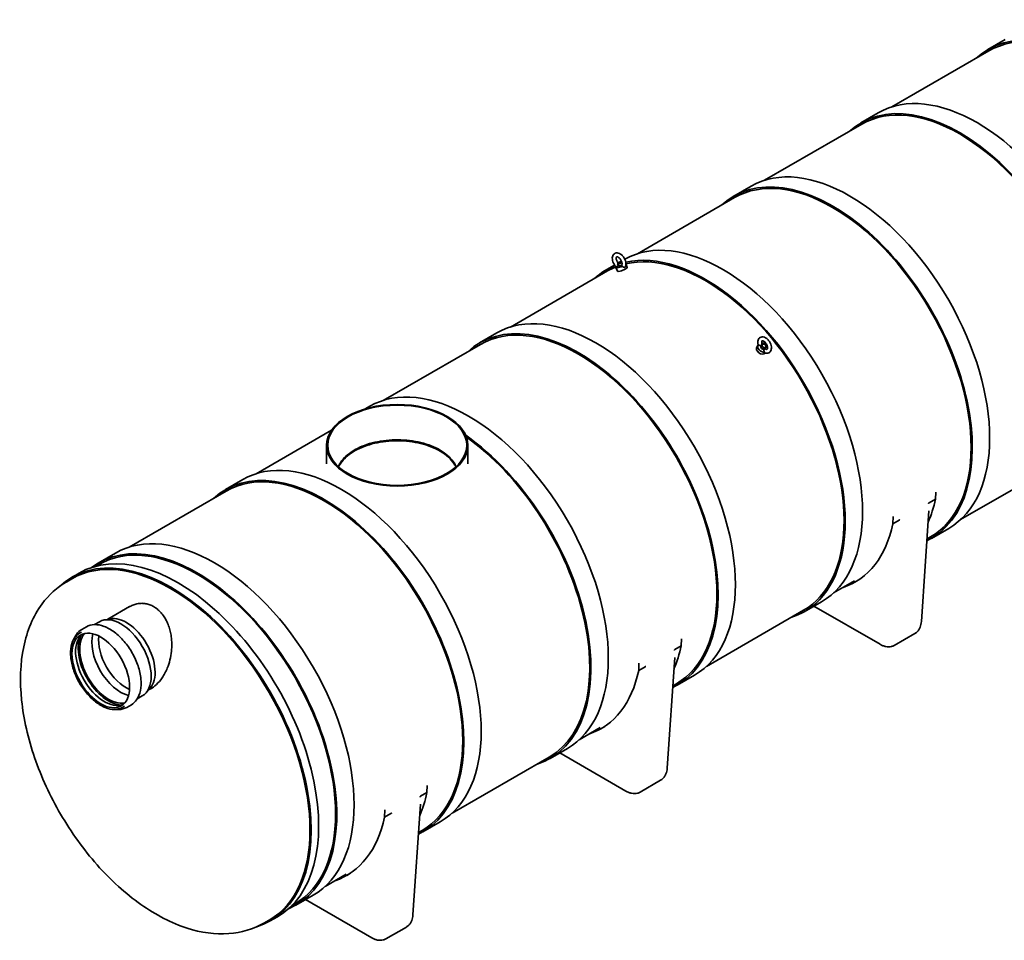
# Model space of a CAD drawing. Units: millimetres. Extents: x 48083 to 68987, y 864 to 14287.
# Drawn here: x 63012 to 66024, y 4085 to 6903 of the extents above; entities that cross this region are included whole.
import ezdxf

# ---------------------------------------------------------------- set-up
doc = ezdxf.new("R2010")
doc.units = ezdxf.units.MM
doc.header["$LTSCALE"] = 50
doc.layers.add('Visible (ISO)', color=7, linetype='Continuous', lineweight=35)

msp = doc.modelspace()

# ---------------------------------------------------------------- linework, layer by layer
at = {"layer": 'Visible (ISO)'}
for p, q in [((65974.23, 6811.76), (66027.26, 6842.38)), ((65679.65, 6635.91), (65976.73, 6807.43)), ((65585.32, 6587.22), (65638.36, 6617.84)), ((65290.74, 6411.37), (65587.82, 6582.89)), ((65196.41, 6362.69), (65249.45, 6393.3)), ((64901.84, 6186.84), (65198.91, 6358.36)), ((64807.51, 6138.15), (64831.76, 6152.15)), ((64843.26, 6149.45), (64840.76, 6155.88)), ((64841.42, 6157.58), (64840.8, 6156.27)), ((64846.65, 6160.75), (64852.46, 6164.11)), ((64853.12, 6162.12), (64853.26, 6162.06)), ((64870.48, 6144.95), (64866.46, 6155.32)), ((64512.93, 5962.3), (64810.01, 6133.82)), ((64840.18, 6133.2), (64835.76, 6144.59)), ((64418.6, 5913.61), (64471.63, 5944.23)), ((64124.02, 5737.76), (64421.1, 5909.28)), ((65267.71, 5902.65), (65271.26, 5907.7)), ((65279.95, 5904.84), (65282.45, 5908.4)), ((65292.22, 5896.22), (65294.72, 5899.77)), ((64068.99, 5711.77), (64082.72, 5719.7)), ((63735.11, 5513.23), (63965.54, 5646.27)), ((63950.41, 5600.39), (63950.41, 5543.39)), ((64382.81, 5600.39), (64382.81, 5543.39)), ((65890.34, 5372.84), (66187.42, 5544.36)), ((63640.78, 5464.54), (63693.81, 5495.16)), ((63346.2, 5288.69), (63643.28, 5460.21)), ((65813.36, 5435.43), (65814.21, 5457.36)), ((65793.91, 5424.19), (65813.36, 5435.43)), ((65770.44, 5060.99), (65793.61, 5399.97)), ((65683.33, 5360.35), (65684.17, 5382.29)), ((65702.78, 5371.58), (65683.33, 5360.35)), ((65801.01, 5315.49), (65854.05, 5346.11)), ((65787.71, 5313.58), (65798.51, 5319.82)), ((63251.87, 5240), (63304.9, 5270.62)), ((63245.12, 5230.33), (63254.37, 5235.67)), ((63155.54, 5182.83), (63171.55, 5192.07)), ((63170.58, 5196.13), (63193.25, 5209.22)), ((65501.44, 5148.3), (65565.85, 5185.49)), ((65579.29, 5188.65), (65567.84, 5182.04)), ((65412.11, 5090.95), (65465.14, 5121.57)), ((63280.91, 5067.85), (63347.97, 5106.57)), ((65112.53, 4923.76), (65409.61, 5095.28)), ((65644.28, 4991.16), (65441.77, 5108.08)), ((63287.9, 5069.28), (63269.2, 5065.46)), ((63201.5, 5036.45), (63215.64, 5044.62)), ((63240.18, 5051.45), (63255.59, 5060.35)), ((63194.42, 5025.04), (63200.79, 5028.71)), ((65035.55, 4986.35), (65036.39, 5008.29)), ((65750.29, 5024.02), (65687.58, 4987.81)), ((65016.09, 4975.12), (65035.55, 4986.35)), ((64992.62, 4611.92), (65015.79, 4950.89)), ((64905.51, 4911.28), (64906.36, 4933.21)), ((64924.96, 4922.51), (64905.51, 4911.28)), ((65023.2, 4866.42), (65076.23, 4897.03)), ((63410.63, 4856.71), (63397.97, 4842.42)), ((63405.89, 4851.37), (63413.31, 4855.65)), ((65009.89, 4864.51), (65020.7, 4870.75)), ((63371.33, 4824.29), (63386.74, 4833.19)), ((63325.57, 4797.88), (63331.94, 4801.55)), ((63339, 4798.3), (63353.14, 4806.46)), ((64723.62, 4699.23), (64788.03, 4736.41)), ((64801.47, 4739.58), (64790.02, 4732.97)), ((64634.29, 4641.88), (64687.32, 4672.5)), ((64334.71, 4474.69), (64631.79, 4646.21)), ((64866.46, 4542.09), (64663.96, 4659.01)), ((64257.73, 4537.28), (64258.58, 4559.22)), ((64972.48, 4574.94), (64909.76, 4538.73)), ((64238.27, 4526.05), (64257.73, 4537.28)), ((64214.81, 4162.84), (64237.98, 4501.82)), ((64127.69, 4462.2), (64128.54, 4484.14)), ((64147.15, 4473.44), (64127.69, 4462.2)), ((64245.38, 4417.34), (64298.41, 4447.96)), ((64232.07, 4415.43), (64242.88, 4421.67)), ((63945.8, 4250.15), (64010.21, 4287.34)), ((64023.65, 4290.5), (64012.2, 4283.89)), ((63856.47, 4192.81), (63909.5, 4223.42)), ((63844.72, 4191.8), (63853.97, 4197.14)), ((64088.65, 4093.02), (63886.14, 4209.93)), ((63777.83, 4144.34), (63800.5, 4157.43)), ((63758.79, 4137.97), (63774.8, 4147.21)), ((64194.66, 4125.87), (64131.94, 4089.66))]:
    msp.add_line(p, q, dxfattribs=at)
for centre, major_axis, ratio, start_param, end_param in [((66276.53, 6288.16), (-299.8, 519.27), 0.5773503, 3.1415927, 6.2831853), ((66276.53, 6288.16), (302.3, -523.6), 0.5773503, 6.2389273, 9.5534741), ((65940.66, 6094.24), (-302.3, 523.6), 0.5773503, 3.1415927, 6.2831853), ((65887.62, 6063.62), (-299.8, 519.27), 0.5773503, 3.1415927, 6.2831853), ((65887.62, 6063.62), (302.3, -523.6), 0.5773503, 6.1544891, 9.5534741), ((65551.75, 5869.71), (-302.3, 523.6), 0.5773503, 3.1415927, 6.2831853), ((65498.71, 5839.09), (-299.8, 519.27), 0.5773503, 3.1415927, 6.2831853), ((65498.71, 5839.09), (302.3, -523.6), 0.5773503, 6.2389273, 9.5534741), ((65162.84, 5645.17), (-302.3, 523.6), 0.5773503, 3.1415927, 6.2753546), ((65109.81, 5614.55), (302.3, -523.6), 0.5773503, 6.1544891, 9.2463418), ((65109.81, 5614.55), (-299.8, 519.27), 0.5773503, 3.1415927, 6.1091294), ((65109.81, 5614.55), (-302.3, 523.6), 0.5773503, 6.2022633, 6.4118815), ((65109.81, 5614.55), (-299.8, 519.27), 0.5773503, 6.19859, 6.2831853), ((64850.91, 6150.46), (-15.15, -5.88), 0.2113249, 5.7220291, 8.1081702), ((64847.75, 6158.6), (-6.99, -2.71), 0.2113249, 6.065267, 8.8284839), ((64847.38, 6159.58), (5.99, 2.32), 0.2113249, 0.1194014, 6.1432426), ((64850.25, 6152.16), (-6.99, -2.71), 0.2113249, 0, 2.0196558), ((64855.33, 6139.07), (-15.15, -5.88), 0.2113249, 0, 3.1415927), ((64773.93, 5420.63), (-302.3, 523.6), 0.5773503, 3.1415927, 6.2831853), ((64720.9, 5390.01), (-299.8, 519.27), 0.5773503, 3.1415927, 6.2831853), ((64720.9, 5390.01), (302.3, -523.6), 0.5773503, 6.2389273, 9.5534741), ((65285.43, 5899.6), (-13.29, 9.34), 0.7886751, 0.0268464, 2.4129875), ((65286.09, 5900.53), (-6.14, 4.31), 0.7886751, 0, 2.6498148), ((65285.43, 5899.6), (-13.29, 9.34), 0.7886751, 4.1179441, 5.444547), ((65281.01, 5893.31), (-13.29, 9.34), 0.7886751, 0, 2.9962988), ((65286.09, 5900.53), (6.14, -4.31), 0.7886751, 6.0732043, 6.2831853), ((64385.02, 5196.1), (-302.3, 523.6), 0.5773503, 3.1415927, 6.2831853), ((64331.99, 5165.48), (302.3, -523.6), 0.5773503, 6.1544891, 8.535689), ((64331.99, 5165.48), (299.8, -519.27), 0.5773503, 0, 2.246327), ((63943.08, 4940.94), (-299.8, 519.27), 0.5773503, 3.1415927, 6.2831853), ((63996.11, 4971.56), (-302.3, 523.6), 0.5773503, 3.1415927, 6.2831853), ((63943.08, 4940.94), (302.3, -523.6), 0.5773503, 6.2389273, 9.5534741), ((65396.08, 5779.83), (-301.79, 522.72), 0.5773503, 3.5396085, 3.7154227), ((63607.2, 4747.02), (-302.3, 523.6), 0.5773503, 3.1415927, 6.2831853), ((65266.05, 5704.76), (301.79, -522.72), 0.5773503, 6.1682473, 6.8570154), ((63496.88, 4683.33), (303.63, -525.89), 0.5773503, 0, 3.1415927), ((63554.17, 4716.4), (302.3, -523.6), 0.5773503, 6.2115415, 9.4964218), ((63554.17, 4716.4), (-299.8, 519.27), 0.5773503, 3.1415927, 6.2831853), ((63473.18, 4669.64), (-301.62, 522.43), 0.5773503, 3.1415927, 6.2831853), ((63474.21, 4670.24), (303.62, -525.89), 0.5773503, 6.14666, 9.5613033), ((63321.16, 4946.77), (-65.57, 113.58), 0.5773503, 3.1415927, 6.2831853), ((63337.43, 4956.16), (-62.49, 108.24), 0.5773503, 3.3322137, 6.0925643), ((63271.06, 4917.85), (62.5, -108.25), 0.5773503, 3.2330784, 6.1916995), ((63283.58, 4925.07), (65.68, -113.75), 0.5773503, 3.4915241, 5.9332539), ((63283.58, 4925.07), (62.5, -108.25), 0.5773503, 3.3342671, 6.0905109), ((63320.59, 4946.44), (-62.5, 108.25), 0.5773503, 0.5093, 2.6322927), ((63336.85, 4955.83), (-59.42, 102.92), 0.5773503, 0.6544983, 2.4870944), ((64618.27, 5330.76), (-301.79, 522.72), 0.5773503, 3.5396085, 3.7154227), ((64488.23, 5255.68), (301.79, -522.72), 0.5773503, 6.1682473, 6.8570154), ((63840.45, 4881.69), (-301.79, 522.72), 0.5773503, 3.5396085, 3.7154227), ((63710.41, 4806.61), (301.79, -522.72), 0.5773503, 6.1682473, 6.8570154)]:
    msp.add_ellipse(centre, major_axis=major_axis, ratio=ratio, start_param=start_param, end_param=end_param, dxfattribs=at)
for centre, major_axis, ratio in [((65288.58, 5904.09), (6.14, -4.31), 0.7886751), ((65288.96, 5904.63), (5.26, -3.7), 0.7886751), ((64166.61, 5600.39), (216.2, 0), 0.5773513), ((64166.61, 5600.39), (212.75, 0), 0.5773513), ((63259.64, 4911.25), (62.5, -108.25), 0.5773503)]:
    msp.add_ellipse(centre, major_axis=major_axis, ratio=ratio, dxfattribs=at)
for points, knots in [([(64864.79, 6147.18), (64865.67, 6149.11), (64866.16, 6151.19), (64866.59, 6155.86), (64866.41, 6158.49), (64865.37, 6163.86), (64864.49, 6166.61), (64862.15, 6171.87), (64860.7, 6174.4), (64857.35, 6179.05), (64855.46, 6181.17), (64851.31, 6184.84), (64849.06, 6186.37), (64844.36, 6188.55), (64841.9, 6189.23), (64837.33, 6189.35), (64835.24, 6188.99), (64831.73, 6187.42), (64830.27, 6186.38), (64827.83, 6183.78), (64826.88, 6182.22), (64825.38, 6178.57), (64824.94, 6176.43), (64824.65, 6171.66), (64824.9, 6169), (64826.08, 6163.6), (64827.02, 6160.87), (64829.47, 6155.64), (64830.97, 6153.15), (64833.89, 6149.27), (64835.19, 6147.77), (64836.58, 6146.42)], [5.3669272, 5.3669272, 5.3669272, 5.3669272, 5.6585464, 5.6585464, 6.005719, 6.005719, 6.3639636, 6.3639636, 6.7172432, 6.7172432, 7.0704414, 7.0704414, 7.4285325, 7.4285325, 7.7760119, 7.7760119, 8.0548642, 8.0548642, 8.2887644, 8.2887644, 8.5342181, 8.5342181, 8.8320668, 8.8320668, 9.1823478, 9.1823478, 9.5401748, 9.5401748, 9.8931546, 9.8931546, 10.1403333, 10.1403333, 10.1403333, 10.1403333]), ([(64853.58, 6151.61), (64853.83, 6151.97), (64854.14, 6152.66), (64854.45, 6154.51), (64854.5, 6155.49), (64854.34, 6157.74), (64854.13, 6159.01), (64853.41, 6161.74), (64852.89, 6163.19), (64851.57, 6166.09), (64850.76, 6167.55), (64848.94, 6170.26), (64847.94, 6171.51), (64845.88, 6173.68), (64844.83, 6174.59), (64842.86, 6175.98), (64841.94, 6176.48), (64840.38, 6177.11), (64839.73, 6177.25), (64838.74, 6177.33), (64838.45, 6177.26), (64838.02, 6177.11), (64837.88, 6177.04), (64837.35, 6176.21), (64837.05, 6175.52), (64836.76, 6173.7), (64836.72, 6172.71), (64836.88, 6170.46), (64837.1, 6169.18), (64837.83, 6166.45), (64838.36, 6164.99), (64839.69, 6162.09), (64840.51, 6160.64), (64841.64, 6158.96), (64841.86, 6158.64), (64842.09, 6158.33)], [5.2438432, 5.2438432, 5.2438432, 5.2438432, 5.5874421, 5.5874421, 5.8430028, 5.8430028, 6.1054814, 6.1054814, 6.3791885, 6.3791885, 6.6598353, 6.6598353, 6.9410866, 6.9410866, 7.2162937, 7.2162937, 7.4801649, 7.4801649, 7.7356029, 7.7356029, 8.0202251, 8.0202251, 8.4058961, 8.4058961, 8.7339383, 8.7339383, 8.989451, 8.989451, 9.2521485, 9.2521485, 9.5260382, 9.5260382, 9.8067575, 9.8067575, 9.8747361, 9.8747361, 9.8747361, 9.8747361]), ([(64842.99, 6150.13), (64842.83, 6150.04), (64842.67, 6149.94), (64841.81, 6149.43), (64841.12, 6149.04), (64839.76, 6148.3), (64839.08, 6147.95), (64838.09, 6147.48), (64837.74, 6147.32), (64837.42, 6147.19)], [3.1610945, 3.1610945, 3.1610945, 3.1610945, 3.2756194, 3.2756194, 3.7720017, 3.7720017, 4.3308176, 4.3308176, 4.7017596, 4.7017596, 4.7017596, 4.7017596]), ([(64855.92, 6148.84), (64855.52, 6148.9), (64855.15, 6148.99), (64854.2, 6149.32), (64853.74, 6149.64), (64853.29, 6150.34), (64853.22, 6150.7), (64853.37, 6151.26), (64853.45, 6151.43), (64853.58, 6151.61)], [0.2456978, 0.2456978, 0.2456978, 0.2456978, 0.5947621, 0.5947621, 1.2727027, 1.2727027, 1.7968346, 1.7968346, 2.0273428, 2.0273428, 2.0273428, 2.0273428]), ([(64864.79, 6147.18), (64864.73, 6147.03), (64864.65, 6146.89), (64864.25, 6146.21), (64863.82, 6145.77), (64862.78, 6145.12), (64862.18, 6144.92), (64860.93, 6144.79), (64860.28, 6144.86), (64859.05, 6145.27), (64858.47, 6145.58), (64857.48, 6146.4), (64857.06, 6146.87), (64856.4, 6147.85), (64856.14, 6148.34), (64855.92, 6148.84)], [1.2176012, 1.2176012, 1.2176012, 1.2176012, 1.3211221, 1.3211221, 1.7305201, 1.7305201, 2.1372493, 2.1372493, 2.5335057, 2.5335057, 2.9150579, 2.9150579, 3.2722198, 3.2722198, 3.5774167, 3.5774167, 3.5774167, 3.5774167]), ([(65290.53, 5883.41), (65292.85, 5882.46), (65295.3, 5881.9), (65299.79, 5882.03), (65301.8, 5882.5), (65305.16, 5884.21), (65306.55, 5885.32), (65308.88, 5888.03), (65309.77, 5889.66), (65311.15, 5893.44), (65311.51, 5895.66), (65311.64, 5900.54), (65311.3, 5903.24), (65309.95, 5908.65), (65308.93, 5911.37), (65306.35, 5916.54), (65304.79, 5918.99), (65301.25, 5923.46), (65299.28, 5925.47), (65294.99, 5928.86), (65292.67, 5930.24), (65287.91, 5932.01), (65285.47, 5932.45), (65281.06, 5932.13), (65279.12, 5931.58), (65275.87, 5929.77), (65274.53, 5928.6), (65272.3, 5925.79), (65271.45, 5924.12), (65270.17, 5920.21), (65269.87, 5917.94), (65269.89, 5912.97), (65270.3, 5910.25), (65271.06, 5907.51), (65271.07, 5907.47), (65271.08, 5907.43)], [5.3773249, 5.3773249, 5.3773249, 5.3773249, 5.7196702, 5.7196702, 5.98971, 5.98971, 6.222386, 6.222386, 6.4722982, 6.4722982, 6.7778961, 6.7778961, 7.1312604, 7.1312604, 7.4884716, 7.4884716, 7.8411648, 7.8411648, 8.1951951, 8.1951951, 8.553885, 8.553885, 8.8911916, 8.8911916, 9.154681, 9.154681, 9.3869333, 9.3869333, 9.6409094, 9.6409094, 9.9527518, 9.9527518, 10.3080343, 10.3080343, 10.3128094, 10.3128094, 10.3128094, 10.3128094]), ([(65280.54, 5905.69), (65280.3, 5905.62), (65280.04, 5905.58), (65279.22, 5905.48), (65278.63, 5905.49), (65277.23, 5905.67), (65276.42, 5905.89), (65274.8, 5906.54), (65273.99, 5906.98), (65272.78, 5907.86), (65272.34, 5908.24), (65271.94, 5908.66)], [2.746395, 2.746395, 2.746395, 2.746395, 2.9161602, 2.9161602, 3.2756194, 3.2756194, 3.7720017, 3.7720017, 4.3308176, 4.3308176, 4.7017596, 4.7017596, 4.7017596, 4.7017596]), ([(65294.48, 5894.79), (65295.32, 5894.38), (65296.05, 5894.15), (65297.22, 5893.94), (65297.62, 5893.96), (65298.27, 5894.1), (65298.36, 5894.13), (65298.93, 5894.95), (65299.26, 5895.64), (65299.57, 5897.51), (65299.62, 5898.49), (65299.47, 5900.73), (65299.26, 5902), (65298.54, 5904.72), (65298.02, 5906.18), (65296.7, 5909.08), (65295.89, 5910.53), (65294.08, 5913.25), (65293.07, 5914.5), (65291.02, 5916.67), (65289.97, 5917.58), (65288, 5918.98), (65287.08, 5919.48), (65285.51, 5920.12), (65284.87, 5920.26), (65283.87, 5920.34), (65283.57, 5920.27), (65283.15, 5920.12), (65283.01, 5920.05), (65282.49, 5919.24), (65282.18, 5918.55), (65281.89, 5916.73), (65281.84, 5915.74), (65282, 5913.49), (65282.22, 5912.21), (65282.66, 5910.57), (65282.75, 5910.25), (65282.85, 5909.93)], [5.3103977, 5.3103977, 5.3103977, 5.3103977, 5.5668783, 5.5668783, 5.8340933, 5.8340933, 6.2819734, 6.2819734, 6.6334355, 6.6334355, 6.8890098, 6.8890098, 7.1514348, 7.1514348, 7.425097, 7.425097, 7.7057256, 7.7057256, 7.9869896, 7.9869896, 8.2622392, 8.2622392, 8.5261676, 8.5261676, 8.7816056, 8.7816056, 9.0658478, 9.0658478, 9.4465823, 9.4465823, 9.779272, 9.779272, 10.0348015, 10.0348015, 10.2974156, 10.2974156, 10.3587354, 10.3587354, 10.3587354, 10.3587354]), ([(65282.85, 5909.93), (65282.85, 5909.93), (65282.85, 5909.92), (65282.94, 5909.63), (65283, 5909.35), (65283.03, 5909.08)], [1.26471444, 1.26471444, 1.26471444, 1.26471444, 1.27270197, 1.27270197, 1.49699311, 1.49699311, 1.49699311, 1.49699311]), ([(65290.44, 5885.64), (65290.11, 5886.12), (65289.83, 5886.63), (65289.12, 5888.18), (65288.83, 5889.27), (65288.67, 5891.16), (65288.73, 5891.99), (65289.11, 5893.33), (65289.38, 5893.86), (65289.8, 5894.35), (65289.84, 5894.4), (65289.89, 5894.44)], [0.2456978, 0.2456978, 0.2456978, 0.2456978, 0.5947621, 0.5947621, 1.2727027, 1.2727027, 1.7968346, 1.7968346, 2.2091247, 2.2091247, 2.2572322, 2.2572322, 2.2572322, 2.2572322]), ([(65291.38, 5895.3), (65291.2, 5895.18), (65290.99, 5895.04), (65290.48, 5894.75), (65290.19, 5894.6), (65289.89, 5894.44)], [-2.42286767, -2.42286767, -2.42286767, -2.42286767, -2.23136812, -2.23136812, -2.03828467, -2.03828467, -2.03828467, -2.03828467]), ([(65290.53, 5883.41), (65290.25, 5883.53), (65290.07, 5883.73), (65289.91, 5884.23), (65289.93, 5884.51), (65290.12, 5885.08), (65290.26, 5885.36), (65290.44, 5885.64)], [2.5360213, 2.5360213, 2.5360213, 2.5360213, 2.9150579, 2.9150579, 3.2722198, 3.2722198, 3.5774167, 3.5774167, 3.5774167, 3.5774167]), ([(65291.38, 5895.3), (65291.68, 5895.38), (65291.99, 5895.4), (65292.81, 5895.37), (65293.32, 5895.26), (65294.05, 5894.99), (65294.27, 5894.89), (65294.48, 5894.79)], [2.68724816, 2.68724816, 2.68724816, 2.68724816, 2.91617457, 2.91617457, 3.27564834, 3.27564834, 3.43071495, 3.43071495, 3.43071495, 3.43071495]), ([(63986.58, 5534.94), (63989.85, 5542.93), (63994.72, 5550.7), (64011.87, 5570.52), (64026.74, 5581.63), (64063.01, 5599.93), (64084.08, 5606.95), (64129.68, 5615.93), (64153.78, 5617.81), (64201.87, 5616.12), (64225.4, 5612.58), (64268.78, 5600.47), (64288.22, 5592.04), (64320.39, 5571.33), (64332.82, 5559.26), (64340.9, 5546.16)], [-95.2950412, -95.2950412, -95.2950412, -95.2950412, -86.7230856, -86.7230856, -72.2692375, -72.2692375, -57.8153891, -57.8153891, -43.3615407, -43.3615407, -28.9076929, -28.9076929, -14.4538459, -14.4538459, 0, 0, 0, 0]), ([(64340.9, 5543.11), (64336.33, 5550.53), (64330.35, 5557.63), (64315.79, 5570.95), (64307.26, 5577.13), (64280.63, 5592.56), (64260.45, 5600.39), (64216.03, 5611.16), (64192.21, 5613.99), (64144.03, 5614.22), (64120.13, 5611.62), (64075.41, 5601.27), (64055.02, 5593.62), (64020.45, 5574.24), (64006.61, 5562.7), (63993.11, 5544.8), (63989.95, 5539.49), (63987.52, 5534.09)], [-233.1749716, -233.1749716, -233.1749716, -233.1749716, -224.9913279, -224.9913279, -216.8076837, -216.8076837, -202.3538402, -202.3538402, -187.8999973, -187.8999973, -173.4461549, -173.4461549, -158.9923123, -158.9923123, -144.5384691, -144.5384691, -138.704716, -138.704716, -138.704716, -138.704716]), ([(65793.91, 5424.19), (65793.89, 5424.18), (65793.86, 5424.17), (65793.62, 5424.02), (65793.39, 5423.87), (65792.91, 5423.49), (65792.65, 5423.25), (65792.2, 5422.73), (65791.99, 5422.47), (65791.81, 5422.17), (65791.81, 5422.17), (65791.81, 5422.16)], [0, 0, 0, 0, 0.0191441, 0.0191441, 0.20935126, 0.20935126, 0.43237257, 0.43237257, 0.63628634, 0.63628634, 0.63909373, 0.63909373, 0.63909373, 0.63909373]), ([(65704.82, 5371.94), (65704.82, 5371.94), (65704.81, 5371.94), (65704.7, 5372.01), (65704.51, 5372.08), (65703.99, 5372.07), (65703.73, 5372.01), (65703.24, 5371.83), (65703.01, 5371.71), (65702.78, 5371.58)], [-0.00281984, -0.00281984, -0.00281984, -0.00281984, 0, 0, 0.14357329, 0.14357329, 0.26398344, 0.26398344, 0.36452123, 0.36452123, 0.36452123, 0.36452123]), ([(63758.79, 4137.97), (63726.34, 4119.23), (63689.5, 4108.4), (63609.8, 4102.53), (63566.74, 4108.66), (63476.11, 4137.74), (63428.45, 4162.51), (63335.39, 4228.06), (63290.06, 4269.26), (63206.98, 4363.05), (63169.19, 4415.55), (63104.48, 4526.7), (63077.53, 4585.31), (63036.96, 4703.44), (63023.38, 4762.95), (63011.55, 4877.68), (63013.38, 4932.89), (63033.99, 5032.63), (63052.51, 5077.51), (63100.48, 5142.5), (63126.12, 5165.84), (63155.54, 5182.83)], [0.7853982, 0.7853982, 0.7853982, 0.7853982, 1.0574395, 1.0574395, 1.3522225, 1.3522225, 1.6804174, 1.6804174, 2.0163529, 2.0163529, 2.3499346, 2.3499346, 2.6822288, 2.6822288, 3.0157132, 3.0157132, 3.3516029, 3.3516029, 3.6803516, 3.6803516, 3.9269908, 3.9269908, 3.9269908, 3.9269908]), ([(63345.31, 5105.03), (63346.26, 5105.6), (63347.22, 5106.16), (63352.35, 5108.99), (63356.63, 5110.91), (63365.18, 5113.92), (63369.45, 5115.01), (63377.41, 5116.33), (63381.42, 5116.67), (63389.6, 5116.63), (63393.78, 5116.24), (63402.04, 5114.7), (63406.14, 5113.55), (63414.03, 5110.57), (63417.83, 5108.74), (63424.93, 5104.64), (63428.52, 5102.2), (63435.56, 5096.56), (63438.99, 5093.37), (63445.48, 5086.39), (63448.54, 5082.6), (63454.15, 5074.68), (63456.69, 5070.55), (63461.36, 5061.94), (63463.66, 5057.06), (63467.77, 5046.75), (63469.58, 5041.31), (63472.59, 5030.16), (63473.79, 5024.45), (63474.89, 5017.52), (63475.07, 5016.26), (63475.24, 5015)], [5.768717, 5.768717, 5.768717, 5.768717, 6.5256835, 6.5256835, 9.7885253, 9.7885253, 13.0513671, 13.0513671, 16.0620271, 16.0620271, 19.0726872, 19.0726872, 22.0833473, 22.0833473, 25.0940073, 25.0940073, 28.1046674, 28.1046674, 31.1153275, 31.1153275, 34.1259875, 34.1259875, 37.1366476, 37.1366476, 40.3994894, 40.3994894, 43.6623311, 43.6623311, 46.9251729, 46.9251729, 47.6510569, 47.6510569, 47.6510569, 47.6510569]), ([(63178.89, 5010.26), (63180.71, 5014.38), (63182.87, 5018.2), (63189.77, 5027.81), (63195.22, 5032.83), (63201.5, 5036.45)], [3.52787733, 3.52787733, 3.52787733, 3.52787733, 3.67170471, 3.67170471, 3.92699082, 3.92699082, 3.92699082, 3.92699082]), ([(63215.64, 5044.62), (63222.99, 5048.86), (63231.42, 5051.16), (63249.78, 5051.78), (63259.75, 5049.94), (63280.37, 5042.24), (63291.04, 5036.21), (63311.79, 5020.62), (63321.86, 5011.03), (63340.36, 4989.33), (63348.8, 4977.23), (63363.23, 4951.71), (63369.22, 4938.3), (63378.17, 4911.47), (63381.13, 4898.05), (63383.65, 4872.49), (63383.2, 4860.36), (63378.82, 4838.65), (63374.89, 4829.06), (63364.87, 4815.11), (63359.42, 4810.09), (63353.14, 4806.46)], [3.9269908, 3.9269908, 3.9269908, 3.9269908, 4.2256901, 4.2256901, 4.5376082, 4.5376082, 4.8623059, 4.8623059, 5.1883536, 5.1883536, 5.5133721, 5.5133721, 5.8379707, 5.8379707, 6.1630734, 6.1630734, 6.4891899, 6.4891899, 6.8132974, 6.8132974, 7.0685835, 7.0685835, 7.0685835, 7.0685835]), ([(65750.29, 5024.02), (65752.79, 5025.46), (65755.1, 5027.21), (65759.24, 5031.2), (65761.07, 5033.45), (65764.22, 5038.27), (65765.55, 5040.86), (65767.72, 5046.27), (65768.56, 5049.09), (65769.82, 5054.92), (65770.23, 5057.92), (65770.44, 5060.99)], [0.78539816, 0.78539816, 0.78539816, 0.78539816, 0.93375115, 0.93375115, 1.08210414, 1.08210414, 1.23045712, 1.23045712, 1.37881011, 1.37881011, 1.5271631, 1.5271631, 1.5271631, 1.5271631]), ([(63325.57, 4797.88), (63318.58, 4793.84), (63310.47, 4791.74), (63292.81, 4791.64), (63283.25, 4793.64), (63263.67, 4801.57), (63253.63, 4807.5), (63234.11, 4822.69), (63224.64, 4831.94), (63207.2, 4852.81), (63199.24, 4864.43), (63185.65, 4888.88), (63180.01, 4901.69), (63171.64, 4927.23), (63168.9, 4939.95), (63166.59, 4964), (63167.03, 4975.33), (63171.05, 4995.46), (63174.63, 5004.26), (63183.69, 5017.09), (63188.68, 5021.72), (63194.42, 5025.04)], [0.7853982, 0.7853982, 0.7853982, 0.7853982, 1.1029813, 1.1029813, 1.4222977, 1.4222977, 1.7428539, 1.7428539, 2.0634735, 2.0634735, 2.3839839, 2.3839839, 2.7044551, 2.7044551, 3.0249813, 3.0249813, 3.3456172, 3.3456172, 3.6660842, 3.6660842, 3.9269908, 3.9269908, 3.9269908, 3.9269908]), ([(63475.24, 5015), (63477.21, 5000.22), (63477.38, 4985.08), (63474.03, 4952.08), (63469.71, 4934.45), (63458.77, 4907.54), (63453.4, 4897.45), (63441.97, 4880.91), (63436.22, 4874.16), (63423.96, 4862.68), (63417.5, 4857.92), (63410.7, 4854.14)], [-117.9966952, -117.9966952, -117.9966952, -117.9966952, -109.0032395, -109.0032395, -98.0254246, -98.0254246, -90.6465529, -90.6465529, -84.5553547, -84.5553547, -78.7055729, -78.7055729, -78.7055729, -78.7055729]), ([(65016.09, 4975.12), (65016.07, 4975.11), (65016.05, 4975.09), (65015.8, 4974.95), (65015.57, 4974.79), (65015.09, 4974.41), (65014.84, 4974.17), (65014.38, 4973.66), (65014.18, 4973.39), (65014, 4973.1), (65013.99, 4973.1), (65013.99, 4973.09)], [0, 0, 0, 0, 0.0191441, 0.0191441, 0.20935126, 0.20935126, 0.43237257, 0.43237257, 0.63628634, 0.63628634, 0.63909373, 0.63909373, 0.63909373, 0.63909373]), ([(65687.58, 4987.81), (65684.98, 4986.31), (65682.18, 4985.18), (65676.39, 4983.72), (65673.41, 4983.37), (65667.46, 4983.37), (65664.48, 4983.71), (65658.58, 4984.95), (65655.66, 4985.86), (65649.91, 4988.16), (65647.07, 4989.55), (65644.28, 4991.16)], [-0.78539816, -0.78539816, -0.78539816, -0.78539816, -0.62831853, -0.62831853, -0.4712389, -0.4712389, -0.31415927, -0.31415927, -0.15707963, -0.15707963, 0, 0, 0, 0]), ([(64927, 4922.87), (64927, 4922.87), (64927, 4922.87), (64926.88, 4922.94), (64926.7, 4923.01), (64926.17, 4923), (64925.91, 4922.94), (64925.42, 4922.75), (64925.19, 4922.64), (64924.96, 4922.51)], [-0.00281984, -0.00281984, -0.00281984, -0.00281984, 0, 0, 0.14357329, 0.14357329, 0.26398344, 0.26398344, 0.36452123, 0.36452123, 0.36452123, 0.36452123]), ([(63339, 4798.3), (63331.66, 4794.06), (63323.22, 4791.76), (63311.22, 4791.35), (63308.14, 4791.47), (63305.01, 4791.81)], [0.78539816, 0.78539816, 0.78539816, 0.78539816, 1.08409744, 1.08409744, 1.18451165, 1.18451165, 1.18451165, 1.18451165]), ([(64972.48, 4574.94), (64974.97, 4576.38), (64977.28, 4578.14), (64981.42, 4582.13), (64983.25, 4584.37), (64986.41, 4589.2), (64987.73, 4591.78), (64989.9, 4597.19), (64990.74, 4600.02), (64992, 4605.85), (64992.41, 4608.85), (64992.62, 4611.92)], [0.78539816, 0.78539816, 0.78539816, 0.78539816, 0.93375115, 0.93375115, 1.08210414, 1.08210414, 1.23045712, 1.23045712, 1.37881011, 1.37881011, 1.5271631, 1.5271631, 1.5271631, 1.5271631]), ([(64238.27, 4526.05), (64238.25, 4526.03), (64238.23, 4526.02), (64237.98, 4525.87), (64237.76, 4525.72), (64237.27, 4525.34), (64237.02, 4525.1), (64236.56, 4524.59), (64236.36, 4524.32), (64236.18, 4524.03), (64236.18, 4524.02), (64236.17, 4524.02)], [0, 0, 0, 0, 0.0191441, 0.0191441, 0.20935126, 0.20935126, 0.43237257, 0.43237257, 0.63628634, 0.63628634, 0.63909373, 0.63909373, 0.63909373, 0.63909373]), ([(64909.76, 4538.73), (64907.16, 4537.23), (64904.36, 4536.11), (64898.57, 4534.64), (64895.59, 4534.3), (64889.64, 4534.29), (64886.66, 4534.63), (64880.76, 4535.88), (64877.84, 4536.78), (64872.09, 4539.09), (64869.25, 4540.48), (64866.46, 4542.09)], [-0.78539816, -0.78539816, -0.78539816, -0.78539816, -0.62831853, -0.62831853, -0.4712389, -0.4712389, -0.31415927, -0.31415927, -0.15707963, -0.15707963, 0, 0, 0, 0]), ([(64149.18, 4473.8), (64149.18, 4473.8), (64149.18, 4473.8), (64149.06, 4473.86), (64148.88, 4473.94), (64148.35, 4473.92), (64148.09, 4473.86), (64147.6, 4473.68), (64147.38, 4473.57), (64147.15, 4473.44)], [-0.00281984, -0.00281984, -0.00281984, -0.00281984, 0, 0, 0.14357329, 0.14357329, 0.26398344, 0.26398344, 0.36452123, 0.36452123, 0.36452123, 0.36452123]), ([(64194.66, 4125.87), (64197.15, 4127.31), (64199.47, 4129.06), (64203.61, 4133.06), (64205.44, 4135.3), (64208.59, 4140.13), (64209.91, 4142.71), (64212.08, 4148.12), (64212.93, 4150.95), (64214.18, 4156.77), (64214.6, 4159.78), (64214.81, 4162.84)], [0.78539816, 0.78539816, 0.78539816, 0.78539816, 0.93375115, 0.93375115, 1.08210414, 1.08210414, 1.23045712, 1.23045712, 1.37881011, 1.37881011, 1.5271631, 1.5271631, 1.5271631, 1.5271631]), ([(64131.94, 4089.66), (64129.35, 4088.16), (64126.54, 4087.04), (64120.75, 4085.57), (64117.78, 4085.23), (64111.82, 4085.22), (64108.84, 4085.56), (64102.95, 4086.8), (64100.03, 4087.71), (64094.27, 4090.01), (64091.43, 4091.41), (64088.65, 4093.02)], [-0.78539816, -0.78539816, -0.78539816, -0.78539816, -0.62831853, -0.62831853, -0.4712389, -0.4712389, -0.31415927, -0.31415927, -0.15707963, -0.15707963, 0, 0, 0, 0])]:
    msp.add_open_spline(points, degree=3, knots=knots, dxfattribs=at)
for points in [[(65271.94, 5908.66), (65271.69, 5908.31), (65271.43, 5907.94), (65271.26, 5907.7)], [(64340.9, 5546.16), (64343.17, 5542.48), (64345.08, 5538.74), (64346.64, 5534.94)], [(64345.7, 5534.08), (64344.33, 5537.13), (64342.73, 5540.14), (64340.9, 5543.11)]]:
    msp.add_open_spline(points, degree=3, dxfattribs=at)

doc.saveas('drawing.dxf')
